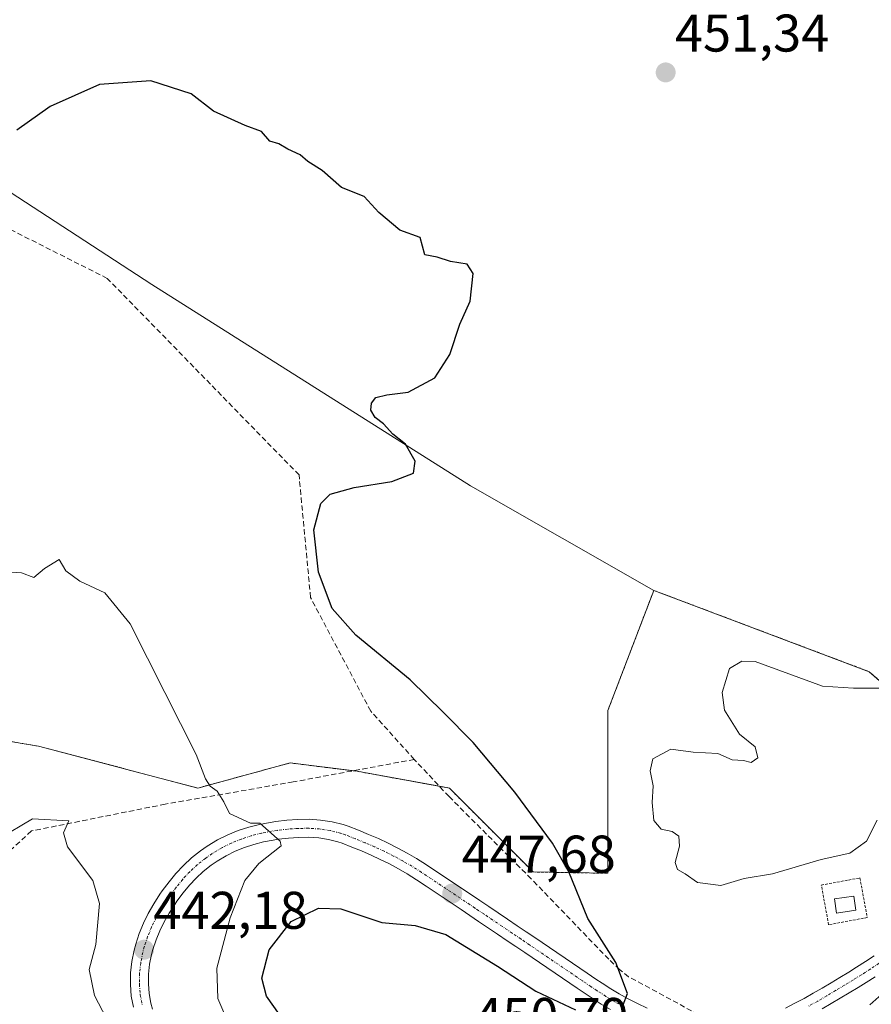
# Model space of a CAD drawing. Units: metres. Extents: x 645359 to 647946, y 4711446 to 4713807.
# Drawn here: x 645679 to 645840, y 4711817 to 4712003 of the extents above; entities that cross this region are included whole.
import ezdxf
from ezdxf.enums import TextEntityAlignment as Align

# ---------------------------------------------------------------- set-up
doc = ezdxf.new("R2010")
doc.units = ezdxf.units.M
doc.header["$MEASUREMENT"] = 0
for name, pattern in [('TRAZO_Y_PUNTO', [1, 0.5, -0.25, 0, -0.25]), ('TRAZOS', [0.75, 0.5, -0.25]), ('TRAZOSX2', [1.5, 1, -0.5])]:
    doc.linetypes.add(name, pattern=pattern)
for name, color, linetype, lineweight in [('Arbolado forestal', 92, 'TRAZOS', 0), ('Arbolado forestal CxS', 92, 'Continuous', 0), ('Carátula', 7, 'Continuous', 5), ('Corriente artificial lineal', 5, 'TRAZOSX2', 13), ('Cultivos herbáceos CxS', 92, 'Continuous', 0), ('Curva de nivel maestra', 36, 'Continuous', 30), ('Curva de nivel normal', 36, 'Continuous', 0), ('Edificación ligera', 1, 'Continuous', 0), ('Edificación ligera Cxs', 1, 'Continuous', 0), ('Pista pavimentada', 135, 'Continuous', 13), ('Pista pavimentada Cxs', 135, 'Continuous', 0), ('Pista pavimentada eje', 135, 'TRAZO_Y_PUNTO', 0), ('Punto de cota en terreno', 7, 'Continuous', 0), ('Rótulo de punto de cota en terreno', 19, 'Continuous', 0), ('Valla', 19, 'TRAZOS', 0)]:
    doc.layers.add(name, color=color, linetype=linetype, lineweight=lineweight)
doc.styles.add('Arial', font='txt', dxfattribs={"height": 0.2})

# ---------------------------------------------------------------- blocks, each defined once
blk = doc.blocks.new('*U150')
at = {"layer": 'Cultivos herbáceos CxS', "color": 92, "linetype": 'Continuous', "lineweight": 0}
blk.add_polyline3d([(645854.81, 4711866.22, 455.37), (645839.45, 4711879.59, 454.81), (645798.7, 4711894.96, 452.94), (645764.02, 4711914.69, 450.73), (645703.79, 4711952.75, 449.21), (645640.38, 4711993.99, 449.79), (645592.83, 4712006.68, 448.98)], dxfattribs=at)
blk = doc.blocks.new('*U153')
at = {"layer": 'Cultivos herbáceos CxS', "color": 92, "linetype": 'Continuous', "lineweight": 0}
blk.add_polyline3d([(645640.38, 4711993.99, 449.79), (645703.79, 4711952.75, 449.21), (645764.02, 4711914.69, 450.73), (645798.7, 4711894.96, 452.94), (645790.02, 4711872.24, 451.65), (645790.02, 4711841.49, 450.87), (645775.91, 4711841.74, 449.47), (645760.05, 4711857.6, 449.16), (645742.61, 4711860.77, 448.09), (645729.93, 4711862.35, 446.88), (645712.49, 4711857.6, 444.48), (645682.37, 4711865.53, 442.21), (645678.93, 4711866.1, 442.75), (645678.59, 4711866.15, 442.8)], dxfattribs=at)
blk = doc.blocks.new('*U160')
at = {"layer": 'Curva de nivel normal', "color": 36, "linetype": 'Continuous', "lineweight": 0}
blk.add_polyline3d([(645699.08, 4711806.69, 440), (645692.96, 4711818.42, 440), (645691.98, 4711823.3, 440), (645693.19, 4711828.05, 440), (645693.9, 4711835.79, 440), (645692.64, 4711840.16, 440), (645687.85, 4711846.49, 440), (645687.08, 4711849.14, 440), (645688.08, 4711851.41, 440), (645681.25, 4711851.81, 440), (645674.83, 4711848.01, 440)], dxfattribs=at)
blk = doc.blocks.new('*U166')
at = {"layer": 'Curva de nivel maestra', "color": 36, "linetype": 'Continuous', "lineweight": 30}
for points in [[(645846.33, 4711822.69, 450), (645839.56, 4711816.66, 450)], [(645728.99, 4711813.28, 450), (645725.49, 4711818.27, 450), (645724.62, 4711821.69, 450), (645726, 4711827.02, 450), (645730.13, 4711832.39, 450), (645735.3, 4711834.9, 450), (645739.52, 4711834.75, 450), (645747.31, 4711832.22, 450), (645753.59, 4711831.6, 450), (645759.36, 4711829.93, 450), (645769.17, 4711823.95, 450), (645776.42, 4711819.2, 450), (645783.91, 4711815.68, 450)], [(645792.92, 4711816.61, 450), (645793.74, 4711818.76, 450), (645791.5, 4711824.61, 450), (645786.23, 4711832.92, 450), (645782.64, 4711841.75, 450), (645779.58, 4711847.17, 450), (645772.46, 4711856.82, 450), (645764.53, 4711866.2, 450), (645758.85, 4711871.95, 450), (645752.62, 4711878.06, 450), (645742.4, 4711886.47, 450), (645737.88, 4711891.52, 450), (645735.34, 4711898.41, 450), (645734.44, 4711906.38, 450), (645735.74, 4711911.39, 450), (645737.5, 4711913.11, 450), (645742.08, 4711914.42, 450), (645749.16, 4711915.56, 450), (645753.25, 4711917.09, 450), (645753.6, 4711919.37, 450), (645751.79, 4711922.56, 450), (645749.35, 4711924.45, 450), (645747.59, 4711926.44, 450), (645746.04, 4711927.62, 450), (645745.2, 4711928.98, 450), (645745.33, 4711930.32, 450), (645746.14, 4711931.4, 450), (645748.24, 4711931.94, 450), (645752.24, 4711932.4, 450), (645757.3, 4711935.15, 450), (645760.12, 4711939.5, 450), (645762.03, 4711945.28, 450), (645764.01, 4711949.63, 450), (645764.56, 4711954.85, 450), (645763.39, 4711956.58, 450), (645760.24, 4711957.13, 450), (645757.77, 4711957.94, 450), (645755.39, 4711958.36, 450), (645754.52, 4711961.61, 450), (645750.71, 4711963.02, 450), (645746.69, 4711966.38, 450), (645743.93, 4711969.36, 450), (645739.68, 4711971.07, 450), (645735.99, 4711974.28, 450), (645733.3, 4711976.02, 450), (645731.86, 4711977.28, 450), (645729.5, 4711978.35, 450), (645727.79, 4711979.31, 450), (645726.09, 4711979.82, 450), (645724.55, 4711981.7, 450), (645721.45, 4711982.82, 450), (645715.48, 4711985.52, 450), (645711.22, 4711988.78, 450), (645703.58, 4711991.27, 450), (645693.92, 4711990.54, 450), (645684.59, 4711986.37, 450), (645678.25, 4711981.92, 450)]]:
    blk.add_polyline3d(points, dxfattribs=at)
blk = doc.blocks.new('5PATER')
at = {"layer": 'Carátula', "linetype": 'Continuous', "lineweight": 5}
h = blk.add_hatch(color=250, dxfattribs=at)
edge = h.paths.add_edge_path()
edge.add_ellipse((0, 0.01), major_axis=(-1.33, -1.34), ratio=0.999422, start_angle=0, end_angle=360)

msp = doc.modelspace()

# ---------------------------------------------------------------- linework, layer by layer
at = {"layer": 'Arbolado forestal', "color": 92, "linetype": 'TRAZOS', "lineweight": 0}
for points in [[(645655.08, 4711859.54, 443.21), (645665.7, 4711864.06, 442.88), (645672.86, 4711867.11, 443.02), (645673.17, 4711867.06, 443.02), (645678.59, 4711866.15, 442.8), (645678.93, 4711866.1, 442.75), (645682.37, 4711865.53, 442.21), (645712.49, 4711857.6, 444.48), (645729.93, 4711862.35, 446.88), (645741.85, 4711860.86, 448.04), (645742.61, 4711860.77, 448.09), (645758.16, 4711857.94, 449.05), (645760.05, 4711857.6, 449.16), (645775.9, 4711841.74, 449.47), (645790.02, 4711841.49, 450.87), (645790.02, 4711872.24, 451.65), (645798.7, 4711894.96, 452.94)], [(645798.7, 4711894.96, 452.94), (645839.45, 4711879.59, 454.81), (645854.81, 4711866.22, 455.37), (645876.19, 4711858.2, 455.43), (645922.64, 4711859.35, 455.84)]]:
    msp.add_polyline3d(points, dxfattribs=at)
at = {"layer": 'Arbolado forestal CxS', "color": 92, "linetype": 'Continuous', "lineweight": 0}
msp.add_polyline3d([(645705.51, 4711777, 433.87), (645647.4, 4711820.44, 433.45), (645655.08, 4711859.54, 443.21), (645665.7, 4711864.06, 442.88), (645672.86, 4711867.11, 443.02), (645673.17, 4711867.06, 443.02), (645678.59, 4711866.15, 442.8), (645678.93, 4711866.1, 442.75), (645682.37, 4711865.53, 442.21), (645712.49, 4711857.6, 444.48), (645729.93, 4711862.35, 446.88), (645742.61, 4711860.77, 448.09), (645760.05, 4711857.6, 449.16), (645775.91, 4711841.74, 449.47), (645790.02, 4711841.49, 450.87), (645790.02, 4711872.24, 451.65), (645798.7, 4711894.96, 452.94), (645839.45, 4711879.59, 454.81), (645854.81, 4711866.22, 455.37)], dxfattribs=at)
at = {"layer": 'Corriente artificial lineal', "color": 5, "linetype": 'TRAZOSX2', "lineweight": 13}
for points in [[(645753.42, 4711863.01, 449.03), (645745.19, 4711872.11, 449.01), (645733.81, 4711893.6, 449.54), (645731.63, 4711916.77, 449.04), (645695.37, 4711953.92, 449.04), (645656.26, 4711973.63, 449.13), (645623.39, 4711989.69, 449.01), (645608.51, 4711997.15, 448.88), (645581.87, 4712010.94, 448.64), (645550.89, 4712027.57, 447.98), (645482.71, 4712063.3, 447.92), (645477.53, 4712066.34, 447.87), (645471.98, 4712070, 447.95), (645459.02, 4712079.39, 447.91), (645440.54, 4712092.43, 447.68), (645426.11, 4712102.37, 447.52), (645393.48, 4712124.09, 447.6), (645393.47, 4712124.09, 447.6)], [(645753.42, 4711863.01, 449.03), (645730.52, 4711858.76, 446.8), (645706.34, 4711854.56, 443.06), (645681.04, 4711849.49, 439.35), (645663.43, 4711833.33, 436.46), (645661.85, 4711831.11, 435.9), (645641.15, 4711840.95, 435.09), (645623.41, 4711850.17, 434.88), (645589.25, 4711867.02, 434.51)], [(645793.95, 4711821.95, 450.17), (645792.25, 4711823.31, 449.74), (645790.19, 4711825.24, 449.74), (645775.54, 4711840.43, 449.36), (645759.99, 4711855.99, 449.05), (645753.42, 4711863.01, 449.03)], [(645833.55, 4711800.48, 449.94), (645793.95, 4711821.95, 450.17)]]:
    msp.add_polyline3d(points, dxfattribs=at)
at = {"layer": 'Cultivos herbáceos CxS', "color": 92, "linetype": 'Continuous', "lineweight": 0}
for points in [[(645798.7, 4711894.96, 452.94), (645764.02, 4711914.69, 450.73), (645703.79, 4711952.75, 449.21), (645640.38, 4711993.99, 449.79), (645592.83, 4712006.68, 448.98), (645575.21, 4712014.51, 448.45), (645535.76, 4712032.06, 447.25), (645499.69, 4712054.4, 448.21), (645469.19, 4712073.29, 447.99), (645460.44, 4712078.36, 447.82), (645408.95, 4712108.19, 447.1), (645393.59, 4712118.43, 447.15)], [(645798.7, 4711894.96, 452.94), (645764.02, 4711914.69, 450.73), (645703.79, 4711952.75, 449.21), (645640.38, 4711993.99, 449.79), (645592.83, 4712006.68, 448.98), (645575.21, 4712014.51, 448.45), (645535.76, 4712032.06, 447.25), (645499.69, 4712054.4, 448.21), (645469.19, 4712073.29, 447.99), (645460.44, 4712078.36, 447.82), (645408.95, 4712108.19, 447.1), (645393.59, 4712118.43, 447.15)], [(645655.08, 4711859.54, 443.21), (645665.7, 4711864.06, 442.88), (645672.86, 4711867.11, 443.02), (645673.17, 4711867.06, 443.02), (645678.59, 4711866.15, 442.8), (645678.93, 4711866.1, 442.75), (645682.37, 4711865.53, 442.21), (645712.49, 4711857.6, 444.48), (645729.93, 4711862.35, 446.88), (645741.85, 4711860.86, 448.04), (645742.61, 4711860.77, 448.09), (645758.16, 4711857.94, 449.05), (645760.05, 4711857.6, 449.16), (645775.9, 4711841.74, 449.47), (645790.02, 4711841.49, 450.87), (645790.02, 4711872.24, 451.65), (645798.7, 4711894.96, 452.94)], [(645798.7, 4711894.96, 452.94), (645839.45, 4711879.59, 454.81), (645854.81, 4711866.22, 455.37), (645876.19, 4711858.2, 455.43), (645922.64, 4711859.35, 455.84)]]:
    msp.add_polyline3d(points, dxfattribs=at)
at = {"layer": 'Curva de nivel normal', "color": 36, "linetype": 'Continuous', "lineweight": 0}
for points in [[(645675.08, 4711898.51, 445), (645679.17, 4711898.26, 445), (645681.5, 4711897.37, 445), (645683.53, 4711899.1, 445), (645686.27, 4711900.82, 445), (645687.57, 4711898.66, 445), (645690.16, 4711896.71, 445), (645694.9, 4711894.52, 445), (645699.73, 4711888.62, 445), (645706.24, 4711875.66, 445), (645712.19, 4711863.96, 445), (645713.94, 4711859.37, 445), (645714.82, 4711857.93, 445), (645716.18, 4711856.99, 445), (645717.42, 4711855.01, 445), (645718.5, 4711852.81, 445), (645722.46, 4711850.97, 445), (645724.2, 4711850.96, 445), (645728.08, 4711847.59, 445), (645728.23, 4711846.69, 445), (645724.04, 4711843.35, 445), (645721.38, 4711840.13, 445), (645718.58, 4711833.06, 445), (645716.1, 4711823.54, 445), (645716.27, 4711817.83, 445), (645717.82, 4711814.28, 445)], [(645840.92, 4711851.52, 455), (645838.89, 4711847.54, 455), (645835.78, 4711845.3, 455), (645830.38, 4711844.1, 455), (645821.16, 4711841.42, 455), (645815.76, 4711840.49, 455), (645811.38, 4711839.16, 455), (645806.95, 4711839.74, 455), (645804.61, 4711841.4, 455), (645803.18, 4711842.21, 455), (645802.76, 4711843.54, 455), (645803.59, 4711846.62, 455), (645803.41, 4711848.53, 455), (645802.19, 4711849.41, 455), (645800.1, 4711849.84, 455), (645798.74, 4711851.45, 455), (645798.42, 4711854.85, 455), (645798.6, 4711858, 455), (645797.99, 4711860.84, 455), (645798.55, 4711863.11, 455), (645801.9, 4711864.92, 455), (645806.16, 4711864.37, 455), (645810.84, 4711864.12, 455), (645813.52, 4711862.96, 455), (645815.68, 4711862.79, 455), (645817.13, 4711862.44, 455), (645818.38, 4711863.29, 455), (645817.87, 4711865.36, 455), (645814.9, 4711867.76, 455), (645812.1, 4711872.34, 455), (645811.65, 4711875.68, 455), (645813.01, 4711880.21, 455), (645815.37, 4711881.57, 455), (645817.9, 4711881.51, 455), (645830.6, 4711876.88, 455), (645836.47, 4711876.5, 455), (645847.79, 4711876.5, 455)]]:
    msp.add_polyline3d(points, dxfattribs=at)
at = {"layer": 'Edificación ligera', "color": 1, "linetype": 'Continuous', "lineweight": 0}
msp.add_polyline3d([(645836.89, 4711834.51, 453.96), (645833.22, 4711833.98, 453.52), (645832.84, 4711836.65, 454.66), (645836.51, 4711837.17, 455.54), (645836.89, 4711834.51, 453.96)], dxfattribs=at)
at = {"layer": 'Edificación ligera Cxs', "color": 1, "linetype": 'Continuous', "lineweight": 0}
msp.add_polyline3d([(645836.89, 4711834.51, 453.96), (645833.22, 4711833.98, 453.52), (645832.84, 4711836.65, 454.66), (645836.51, 4711837.17, 455.54), (645836.89, 4711834.51, 453.96)], close=True, dxfattribs=at)
at = {"layer": 'Pista pavimentada', "color": 135, "linetype": 'Continuous', "lineweight": 13}
for points in [[(645700.32, 4711816.2, 441.19), (645699.92, 4711818.3, 441.32), (645699.75, 4711820.47, 441.47), (645699.78, 4711822.66, 441.63), (645700.02, 4711824.82, 441.83), (645700.43, 4711826.94, 442.07), (645700.75, 4711828.1, 442.21), (645701.4, 4711830.1, 442.49), (645702.2, 4711832.04, 442.69), (645703.12, 4711833.91, 442.85), (645704.16, 4711835.74, 442.95), (645705.31, 4711837.52, 443.14), (645705.78, 4711838.2, 443.24), (645707.05, 4711839.89, 443.38), (645708.36, 4711841.48, 443.49), (645709.77, 4711842.99, 443.68), (645711.29, 4711844.41, 443.91), (645712.97, 4711845.74, 444.05), (645714.29, 4711846.65, 444.16), (645716.21, 4711847.79, 444.35), (645718.16, 4711848.76, 444.54), (645720.14, 4711849.56, 444.78), (645722.13, 4711850.21, 445.05), (645724.15, 4711850.73, 445.25), (645726.17, 4711851.12, 445.43), (645727.27, 4711851.28, 445.47), (645729.32, 4711851.53, 445.47), (645731.42, 4711851.68, 445.43), (645733.56, 4711851.7, 445.67), (645735.71, 4711851.56, 445.89), (645737.87, 4711851.24, 446.12), (645739.97, 4711850.7, 446.31), (645740.94, 4711850.37, 446.39), (645742.86, 4711849.62, 446.48), (645744.75, 4711848.85, 446.52), (645746.63, 4711848.04, 446.6), (645748.47, 4711847.18, 446.83), (645750.29, 4711846.27, 447.04), (645752.09, 4711845.3, 447.21), (645753.86, 4711844.27, 447.25), (645755.72, 4711843.1, 447.22), (645765.83, 4711836.34, 448.04), (645767.49, 4711835.22, 448.2), (645771.03, 4711832.84, 448.29), (645772.9, 4711831.58, 448.58), (645774.55, 4711830.46, 448.79), (645776.21, 4711829.34, 448.89), (645786.11, 4711822.62, 449.53), (645787.77, 4711821.5, 449.59), (645788.92, 4711820.73, 449.65), (645790.55, 4711819.67, 449.76), (645792.18, 4711818.7, 449.89), (645793.87, 4711817.78, 449.94), (645795.61, 4711816.89, 450.02), (645797.42, 4711816.03, 450.19)], [(645790.5, 4711815.74, 449.77), (645788.75, 4711816.79, 449.79), (645787.04, 4711817.89, 449.72), (645784.21, 4711819.8, 449.59), (645774.31, 4711826.52, 448.93), (645772.65, 4711827.64, 448.76), (645771, 4711828.76, 448.5), (645769.13, 4711830.02, 448.41), (645765.59, 4711832.4, 448.22), (645763.93, 4711833.52, 447.96), (645762.28, 4711834.63, 447.82), (645755.64, 4711839.07, 447.29), (645753.86, 4711840.25, 447.18), (645752.1, 4711841.37, 447.09), (645750.43, 4711842.34, 446.99), (645748.73, 4711843.25, 446.8), (645746.99, 4711844.12, 446.6), (645745.24, 4711844.94, 446.47), (645743.43, 4711845.71, 446.35), (645741.6, 4711846.46, 446.23), (645739.77, 4711847.17, 446.08), (645738.99, 4711847.44, 446), (645737.19, 4711847.9, 445.8), (645735.35, 4711848.18, 445.58), (645733.46, 4711848.3, 445.37), (645731.56, 4711848.28, 445.18), (645729.64, 4711848.15, 445.07), (645727.73, 4711847.92, 444.97), (645726.75, 4711847.76, 444.92), (645724.89, 4711847.41, 444.82), (645723.09, 4711846.95, 444.69), (645721.3, 4711846.36, 444.5), (645719.56, 4711845.66, 444.34), (645717.83, 4711844.81, 444.14), (645716.13, 4711843.79, 443.92), (645714.99, 4711843, 443.86), (645713.51, 4711841.83, 443.74), (645712.17, 4711840.59, 443.57), (645710.92, 4711839.24, 443.38), (645709.73, 4711837.79, 443.27), (645708.54, 4711836.2, 443.14), (645708.13, 4711835.62, 443.08), (645707.06, 4711833.98, 442.89), (645706.12, 4711832.33, 442.7), (645705.3, 4711830.64, 442.54), (645704.6, 4711828.92, 442.37), (645704.01, 4711827.12, 442.18), (645703.75, 4711826.16, 442.09), (645703.38, 4711824.3, 441.89), (645703.18, 4711822.44, 441.71), (645703.15, 4711820.59, 441.52), (645703.3, 4711818.76, 441.31), (645703.64, 4711816.96, 441.18), (645703.95, 4711815.79, 441.09)], [(645823.61, 4711816.02, 451.39), (645825.4, 4711816.94, 451.39), (645827.15, 4711817.86, 451.4), (645828.85, 4711818.82, 451.55), (645830.54, 4711819.8, 451.71), (645832.22, 4711820.79, 451.79), (645833.88, 4711821.8, 451.86), (645835.56, 4711822.83, 451.94), (645837.05, 4711823.75, 452.05), (645838.71, 4711824.81, 452.2), (645840.36, 4711825.89, 452.28)], [(645840.55, 4711821.95, 452.18), (645838.85, 4711820.87, 452.06), (645837.34, 4711819.93, 452), (645835.66, 4711818.9, 451.95), (645833.96, 4711817.87, 451.88), (645832.26, 4711816.86, 451.81), (645830.53, 4711815.86, 451.71)]]:
    msp.add_polyline3d(points, dxfattribs=at)
at = {"layer": 'Pista pavimentada Cxs', "color": 135, "linetype": 'Continuous', "lineweight": 0}
for points in [[(645700.32, 4711816.2, 441.19), (645699.92, 4711818.3, 441.32), (645699.75, 4711820.47, 441.47), (645699.78, 4711822.66, 441.63), (645700.02, 4711824.82, 441.83), (645700.43, 4711826.94, 442.07), (645700.75, 4711828.1, 442.21), (645701.4, 4711830.1, 442.49), (645702.2, 4711832.04, 442.69), (645703.12, 4711833.91, 442.85), (645704.16, 4711835.74, 442.95), (645705.31, 4711837.52, 443.14), (645705.78, 4711838.2, 443.24), (645707.05, 4711839.89, 443.38), (645708.36, 4711841.48, 443.49), (645709.77, 4711842.99, 443.68), (645711.29, 4711844.41, 443.91), (645712.97, 4711845.74, 444.05), (645714.29, 4711846.65, 444.16), (645716.21, 4711847.79, 444.35), (645718.16, 4711848.76, 444.54), (645720.14, 4711849.56, 444.78), (645722.13, 4711850.21, 445.05), (645724.15, 4711850.73, 445.25), (645726.17, 4711851.12, 445.43), (645727.27, 4711851.28, 445.47), (645729.32, 4711851.53, 445.47), (645731.42, 4711851.68, 445.43), (645733.56, 4711851.7, 445.67), (645735.71, 4711851.56, 445.89), (645737.87, 4711851.24, 446.12), (645739.97, 4711850.7, 446.31), (645740.94, 4711850.37, 446.39), (645742.86, 4711849.62, 446.48), (645744.75, 4711848.85, 446.52), (645746.63, 4711848.04, 446.6), (645748.47, 4711847.18, 446.83), (645750.29, 4711846.27, 447.04), (645752.09, 4711845.3, 447.21), (645753.86, 4711844.27, 447.25), (645755.72, 4711843.1, 447.22), (645765.83, 4711836.34, 448.04), (645767.49, 4711835.22, 448.2), (645771.03, 4711832.84, 448.29), (645772.9, 4711831.58, 448.58), (645774.55, 4711830.46, 448.79), (645776.21, 4711829.34, 448.89), (645786.11, 4711822.62, 449.53), (645787.77, 4711821.5, 449.59), (645788.92, 4711820.73, 449.65), (645790.55, 4711819.67, 449.76), (645792.18, 4711818.7, 449.89), (645793.87, 4711817.78, 449.94), (645795.61, 4711816.89, 450.02), (645797.42, 4711816.03, 450.19)], [(645790.5, 4711815.74, 449.77), (645788.75, 4711816.79, 449.79), (645787.04, 4711817.89, 449.72), (645784.21, 4711819.8, 449.59), (645774.31, 4711826.52, 448.93), (645772.65, 4711827.64, 448.76), (645771, 4711828.76, 448.5), (645769.13, 4711830.02, 448.41), (645765.59, 4711832.4, 448.22), (645763.93, 4711833.52, 447.96), (645762.28, 4711834.63, 447.82), (645755.64, 4711839.07, 447.29), (645753.86, 4711840.25, 447.18), (645752.1, 4711841.37, 447.09), (645750.43, 4711842.34, 446.99), (645748.73, 4711843.25, 446.8), (645746.99, 4711844.12, 446.6), (645745.24, 4711844.94, 446.47), (645743.43, 4711845.71, 446.35), (645741.6, 4711846.46, 446.23), (645739.77, 4711847.17, 446.08), (645738.99, 4711847.44, 446), (645737.19, 4711847.9, 445.8), (645735.35, 4711848.18, 445.58), (645733.46, 4711848.3, 445.37), (645731.56, 4711848.28, 445.18), (645729.64, 4711848.15, 445.07), (645727.73, 4711847.92, 444.97), (645726.75, 4711847.76, 444.92), (645724.89, 4711847.41, 444.82), (645723.09, 4711846.95, 444.69), (645721.3, 4711846.36, 444.5), (645719.56, 4711845.66, 444.34), (645717.83, 4711844.81, 444.14), (645716.13, 4711843.79, 443.92), (645714.99, 4711843, 443.86), (645713.51, 4711841.83, 443.74), (645712.17, 4711840.59, 443.57), (645710.92, 4711839.24, 443.38), (645709.73, 4711837.79, 443.27), (645708.54, 4711836.2, 443.14), (645708.13, 4711835.62, 443.08), (645707.06, 4711833.98, 442.89), (645706.12, 4711832.33, 442.7), (645705.3, 4711830.64, 442.54), (645704.6, 4711828.92, 442.37), (645704.01, 4711827.12, 442.18), (645703.75, 4711826.16, 442.09), (645703.38, 4711824.3, 441.89), (645703.18, 4711822.44, 441.71), (645703.15, 4711820.59, 441.52), (645703.3, 4711818.76, 441.31), (645703.64, 4711816.96, 441.18), (645703.95, 4711815.79, 441.09)], [(645823.61, 4711816.02, 451.39), (645825.4, 4711816.94, 451.39), (645827.15, 4711817.86, 451.4), (645828.85, 4711818.82, 451.55), (645830.54, 4711819.8, 451.71), (645832.22, 4711820.79, 451.79), (645833.88, 4711821.8, 451.86), (645835.56, 4711822.83, 451.94), (645837.05, 4711823.75, 452.05), (645838.71, 4711824.81, 452.2), (645840.36, 4711825.89, 452.28)], [(645840.55, 4711821.95, 452.18), (645838.85, 4711820.87, 452.06), (645837.34, 4711819.93, 452), (645835.66, 4711818.9, 451.95), (645833.96, 4711817.87, 451.88), (645832.26, 4711816.86, 451.81), (645830.53, 4711815.86, 451.71)]]:
    msp.add_polyline3d(points, dxfattribs=at)
at = {"layer": 'Pista pavimentada eje', "color": 135, "linetype": 'TRAZO_Y_PUNTO', "lineweight": 0}
for points in [[(645793.08, 4711816.28, 449.87), (645791.34, 4711817.22, 449.82), (645789.65, 4711818.23, 449.8), (645787.98, 4711819.31, 449.69), (645786.82, 4711820.09, 449.62), (645785.16, 4711821.21, 449.55), (645775.26, 4711827.93, 448.8), (645773.6, 4711829.05, 448.66), (645771.95, 4711830.17, 448.49), (645770.08, 4711831.43, 448.35), (645766.54, 4711833.81, 448.13), (645764.88, 4711834.93, 448), (645754.8, 4711841.67, 447.21), (645752.98, 4711842.82, 447.12), (645751.26, 4711843.82, 447.06), (645749.51, 4711844.76, 446.9), (645747.73, 4711845.65, 446.71), (645745.93, 4711846.49, 446.53), (645744.09, 4711847.28, 446.41), (645742.23, 4711848.04, 446.28), (645740.36, 4711848.77, 446.13), (645739.48, 4711849.07, 446.07), (645737.53, 4711849.57, 445.9), (645735.53, 4711849.87, 445.7), (645733.51, 4711850, 445.5), (645731.49, 4711849.98, 445.27), (645729.48, 4711849.84, 445.21), (645727.5, 4711849.6, 445.11), (645726.45, 4711849.44, 445.05), (645724.52, 4711849.07, 444.88), (645722.61, 4711848.58, 444.7), (645720.72, 4711847.96, 444.57), (645718.86, 4711847.21, 444.42), (645717.02, 4711846.3, 444.23), (645715.21, 4711845.22, 444.05), (645713.98, 4711844.37, 443.96), (645712.4, 4711843.12, 443.84), (645710.97, 4711841.79, 443.65), (645709.64, 4711840.36, 443.46), (645708.39, 4711838.84, 443.34), (645707.16, 4711837.21, 443.21), (645706.72, 4711836.58, 443.14), (645705.61, 4711834.86, 442.94), (645704.62, 4711833.11, 442.79), (645703.75, 4711831.34, 442.61), (645703, 4711829.51, 442.44), (645702.38, 4711827.61, 442.25), (645702.09, 4711826.55, 442.15), (645701.7, 4711824.56, 441.95), (645701.48, 4711822.55, 441.77), (645701.45, 4711820.53, 441.61), (645701.61, 4711818.53, 441.45), (645701.98, 4711816.58, 441.31)], [(645841.3, 4711824.48, 452.31), (645839.63, 4711823.38, 452.2), (645837.95, 4711822.31, 452.06), (645836.45, 4711821.38, 451.99), (645834.77, 4711820.35, 451.91), (645833.09, 4711819.33, 451.84), (645831.4, 4711818.33, 451.76), (645829.69, 4711817.34, 451.63), (645827.96, 4711816.37, 451.51)]]:
    msp.add_polyline3d(points, dxfattribs=at)
at = {"layer": 'Valla', "color": 19, "linetype": 'TRAZOS', "lineweight": 0}
msp.add_polyline3d([(645830.38, 4711839.27, 454.55), (645837.68, 4711840.62, 453.76), (645839.06, 4711833.13, 453.56), (645831.76, 4711831.78, 453.42), (645830.38, 4711839.27, 454.55)], dxfattribs=at)

# ---------------------------------------------------------------- block references
at = {"layer": 'Cultivos herbáceos CxS', "color": 92, "linetype": 'Continuous', "lineweight": 0}
for name in ['*U153', '*U150']:
    msp.add_blockref(name, (0, 0), dxfattribs=at)
at = {"layer": 'Curva de nivel maestra', "color": 36, "linetype": 'Continuous', "lineweight": 30}
msp.add_blockref('*U166', (0, 0), dxfattribs=at)
at = {"layer": 'Curva de nivel normal', "color": 36, "linetype": 'Continuous', "lineweight": 0}
msp.add_blockref('*U160', (0, 0), dxfattribs=at)
at = {"layer": 'Punto de cota en terreno', "linetype": 'Continuous', "lineweight": 0}
for p in [(645800.95, 4711992.83, 451.34), (645760.6, 4711837.67, 447.68), (645702.34, 4711827.05, 442.18)]:
    msp.add_blockref('5PATER', p, dxfattribs=at)

# ---------------------------------------------------------------- texts
at = {"layer": 'Rótulo de punto de cota en terreno', "color": 19, "linetype": 'Continuous', "lineweight": 0, "style": 'Arial'}
for s, p in [('451,34', (645802.71, 4711994.59)), ('447,68', (645762.36, 4711839.43)), ('442,18', (645704.1, 4711828.81)), ('450,79', (645764.78, 4711808.75))]:
    msp.add_text(s, height=7, dxfattribs=at).set_placement(p, align=Align.BOTTOM_LEFT)

doc.saveas('drawing.dxf')
